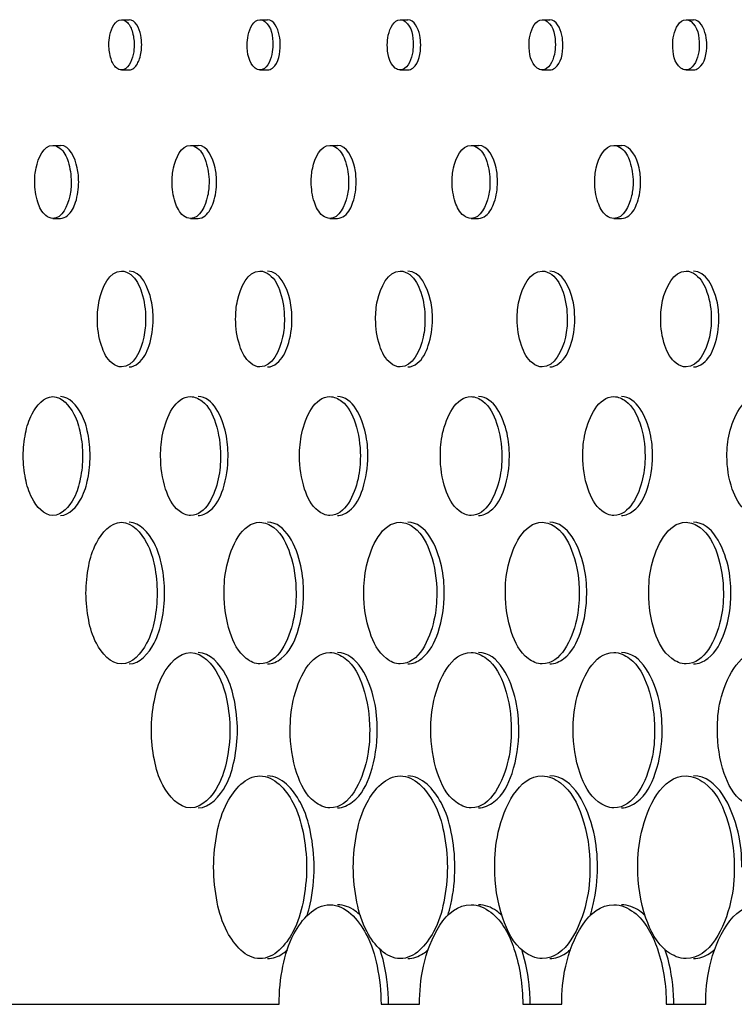
# Model space of a CAD drawing. Units: millimetres. Extents: x 0 to 420, y 0 to 297.
# Drawn here: x 160 to 161, y 178 to 179 of the extents above; entities that cross this region are included whole.
import ezdxf

# ---------------------------------------------------------------- set-up
doc = ezdxf.new("R2010")
doc.units = ezdxf.units.MM
doc.header["$LTSCALE"] = 23.1
doc.layers.get('0').update_dxf_attribs({"linetype": 'CONTINUOUS'})
doc.layers.add('BEZUGSACHSEN', color=7, linetype='CONTINUOUS')

msp = doc.modelspace()

# ---------------------------------------------------------------- linework, layer by layer
at = {"color": 7, "linetype": 'CONTINUOUS'}
for p, q in [((154.6184, 178.3745), (160.0131, 178.3745)), ((160.1246, 178.3745), (160.1668, 178.3745)), ((160.2796, 178.3745), (160.3223, 178.3745)), ((160.4366, 178.3745), (160.4798, 178.3745))]:
    msp.add_line(p, q, dxfattribs=at)
for points, knots in [([(159.827, 179.4245), (159.827, 179.428), (159.8276, 179.4378), (159.8337, 179.452), (159.8407, 179.452)], [0, 0, 0, 0, 0.33317, 1, 1, 1, 1]), ([(159.8407, 179.452), (159.8426, 179.452), (159.8484, 179.4492), (159.8533, 179.4387), (159.8546, 179.4297), (159.8546, 179.4245)], [0, 0, 0, 0, 0.17178, 0.531183, 1, 1, 1, 1]), ([(159.9783, 179.4245), (159.9783, 179.428), (159.979, 179.4379), (159.9851, 179.452), (159.9922, 179.452)], [0, 0, 0, 0, 0.332088, 1, 1, 1, 1]), ([(159.9922, 179.452), (159.9941, 179.452), (160.0047, 179.4468), (160.0062, 179.4335), (160.0062, 179.4245)], [0, 0, 0, 0, 0.176036, 1, 1, 1, 1]), ([(160.1315, 179.4245), (160.1315, 179.428), (160.1322, 179.4379), (160.1385, 179.452), (160.1456, 179.452)], [0, 0, 0, 0, 0.331015, 1, 1, 1, 1]), ([(160.1456, 179.452), (160.1476, 179.452), (160.1582, 179.4469), (160.1598, 179.4335), (160.1598, 179.4245)], [0, 0, 0, 0, 0.177469, 1, 1, 1, 1]), ([(160.2866, 179.4245), (160.2866, 179.428), (160.2873, 179.438), (160.2938, 179.452), (160.3009, 179.452)], [0, 0, 0, 0, 0.329951, 1, 1, 1, 1]), ([(160.3009, 179.452), (160.3029, 179.452), (160.3135, 179.4469), (160.3153, 179.4335), (160.3153, 179.4245)], [0, 0, 0, 0, 0.178886, 1, 1, 1, 1]), ([(160.4437, 179.4245), (160.4437, 179.428), (160.4444, 179.438), (160.451, 179.452), (160.4582, 179.452)], [0, 0, 0, 0, 0.328897, 1, 1, 1, 1]), ([(160.4582, 179.452), (160.4601, 179.452), (160.4708, 179.447), (160.4727, 179.4335), (160.4727, 179.4245)], [0, 0, 0, 0, 0.180289, 1, 1, 1, 1]), ([(159.8407, 179.397), (159.8389, 179.397), (159.8331, 179.3998), (159.8282, 179.4103), (159.827, 179.4194), (159.827, 179.4245)], [0, 0, 0, 0, 0.171754, 0.531093, 1, 1, 1, 1]), ([(159.8546, 179.4245), (159.8546, 179.421), (159.8539, 179.4112), (159.8478, 179.397), (159.8407, 179.397)], [0, 0, 0, 0, 0.333082, 1, 1, 1, 1]), ([(159.9922, 179.397), (159.9903, 179.397), (159.9798, 179.4022), (159.9783, 179.4156), (159.9783, 179.4245)], [0, 0, 0, 0, 0.176006, 1, 1, 1, 1]), ([(160.0062, 179.4245), (160.0062, 179.421), (160.0055, 179.4111), (159.9993, 179.397), (159.9922, 179.397)], [0, 0, 0, 0, 0.332, 1, 1, 1, 1]), ([(160.1456, 179.397), (160.1437, 179.397), (160.1331, 179.4022), (160.1315, 179.4156), (160.1315, 179.4245)], [0, 0, 0, 0, 0.177438, 1, 1, 1, 1]), ([(160.1598, 179.4245), (160.1598, 179.421), (160.1591, 179.4111), (160.1528, 179.397), (160.1456, 179.397)], [0, 0, 0, 0, 0.330928, 1, 1, 1, 1]), ([(160.3009, 179.397), (160.299, 179.397), (160.2884, 179.4021), (160.2866, 179.4155), (160.2866, 179.4245)], [0, 0, 0, 0, 0.178856, 1, 1, 1, 1]), ([(160.3153, 179.4245), (160.3153, 179.421), (160.3146, 179.411), (160.3081, 179.397), (160.3009, 179.397)], [0, 0, 0, 0, 0.329866, 1, 1, 1, 1]), ([(160.4582, 179.397), (160.4562, 179.397), (160.4455, 179.4021), (160.4437, 179.4155), (160.4437, 179.4245)], [0, 0, 0, 0, 0.18026, 1, 1, 1, 1]), ([(160.4727, 179.4245), (160.4727, 179.421), (160.4719, 179.411), (160.4654, 179.397), (160.4582, 179.397)], [0, 0, 0, 0, 0.328812, 1, 1, 1, 1]), ([(159.7458, 179.2745), (159.7458, 179.2796), (159.7468, 179.2939), (159.7555, 179.3145), (159.7657, 179.3145)], [0, 0, 0, 0, 0.333711, 1, 1, 1, 1]), ([(159.7657, 179.3145), (159.7684, 179.3145), (159.7768, 179.3105), (159.7838, 179.2952), (159.7857, 179.282), (159.7857, 179.2745)], [0, 0, 0, 0, 0.171098, 0.530458, 1, 1, 1, 1]), ([(159.8961, 179.2745), (159.8961, 179.2796), (159.8971, 179.2939), (159.9059, 179.3145), (159.9163, 179.3145)], [0, 0, 0, 0, 0.332625, 1, 1, 1, 1]), ([(159.9163, 179.3145), (159.919, 179.3145), (159.9274, 179.3105), (159.9346, 179.2952), (159.9365, 179.282), (159.9365, 179.2745)], [0, 0, 0, 0, 0.172481, 0.531967, 1, 1, 1, 1]), ([(160.0483, 179.2745), (160.0483, 179.2796), (160.0493, 179.294), (160.0583, 179.3145), (160.0687, 179.3145)], [0, 0, 0, 0, 0.331548, 1, 1, 1, 1]), ([(160.0687, 179.3145), (160.0715, 179.3145), (160.0799, 179.3105), (160.0873, 179.2952), (160.0892, 179.282), (160.0892, 179.2745)], [0, 0, 0, 0, 0.173848, 0.53346, 1, 1, 1, 1]), ([(160.2024, 179.2745), (160.2024, 179.2796), (160.2034, 179.2941), (160.2127, 179.3145), (160.2231, 179.3145)], [0, 0, 0, 0, 0.33048, 1, 1, 1, 1]), ([(160.2231, 179.3145), (160.2259, 179.3145), (160.2344, 179.3106), (160.2419, 179.2953), (160.2438, 179.282), (160.2438, 179.2745)], [0, 0, 0, 0, 0.1752, 0.534936, 1, 1, 1, 1]), ([(160.3584, 179.2745), (160.3584, 179.2796), (160.3594, 179.2941), (160.3689, 179.3145), (160.3793, 179.3145)], [0, 0, 0, 0, 0.329421, 1, 1, 1, 1]), ([(160.3793, 179.3145), (160.3822, 179.3145), (160.3907, 179.3106), (160.3984, 179.2953), (160.4003, 179.282), (160.4003, 179.2745)], [0, 0, 0, 0, 0.176537, 0.536397, 1, 1, 1, 1]), ([(159.7657, 179.2345), (159.763, 179.2345), (159.7547, 179.2386), (159.7476, 179.2539), (159.7458, 179.267), (159.7458, 179.2745)], [0, 0, 0, 0, 0.17106, 0.530327, 1, 1, 1, 1]), ([(159.7857, 179.2745), (159.7857, 179.2694), (159.7847, 179.2552), (159.776, 179.2345), (159.7657, 179.2345)], [0, 0, 0, 0, 0.333583, 1, 1, 1, 1]), ([(159.9163, 179.2345), (159.9135, 179.2345), (159.9051, 179.2385), (159.8979, 179.2538), (159.8961, 179.267), (159.8961, 179.2745)], [0, 0, 0, 0, 0.172443, 0.531837, 1, 1, 1, 1]), ([(159.9365, 179.2745), (159.9365, 179.2694), (159.9355, 179.2551), (159.9266, 179.2345), (159.9163, 179.2345)], [0, 0, 0, 0, 0.332498, 1, 1, 1, 1]), ([(160.0687, 179.2345), (160.0659, 179.2345), (160.0575, 179.2385), (160.0501, 179.2538), (160.0483, 179.267), (160.0483, 179.2745)], [0, 0, 0, 0, 0.173811, 0.533331, 1, 1, 1, 1]), ([(160.0892, 179.2745), (160.0892, 179.2694), (160.0881, 179.255), (160.0791, 179.2345), (160.0687, 179.2345)], [0, 0, 0, 0, 0.331422, 1, 1, 1, 1]), ([(160.2231, 179.2345), (160.2202, 179.2345), (160.2117, 179.2385), (160.2043, 179.2538), (160.2024, 179.267), (160.2024, 179.2745)], [0, 0, 0, 0, 0.175164, 0.534809, 1, 1, 1, 1]), ([(160.2438, 179.2745), (160.2438, 179.2694), (160.2427, 179.255), (160.2335, 179.2345), (160.2231, 179.2345)], [0, 0, 0, 0, 0.330355, 1, 1, 1, 1]), ([(160.3793, 179.2345), (160.3765, 179.2345), (160.3679, 179.2384), (160.3603, 179.2538), (160.3584, 179.267), (160.3584, 179.2745)], [0, 0, 0, 0, 0.176502, 0.53627, 1, 1, 1, 1]), ([(160.4003, 179.2745), (160.4003, 179.2694), (160.3993, 179.2549), (160.3898, 179.2345), (160.3793, 179.2345)], [0, 0, 0, 0, 0.329297, 1, 1, 1, 1]), ([(159.8144, 179.1245), (159.8144, 179.1313), (159.8157, 179.1499), (159.8272, 179.177), (159.8407, 179.177)], [0, 0, 0, 0, 0.333119, 1, 1, 1, 1]), ([(159.8407, 179.177), (159.8444, 179.177), (159.8553, 179.1717), (159.8647, 179.1517), (159.8671, 179.1344), (159.8671, 179.1245)], [0, 0, 0, 0, 0.171813, 0.531265, 1, 1, 1, 1]), ([(159.9656, 179.1245), (159.9656, 179.1313), (159.9669, 179.15), (159.9787, 179.177), (159.9922, 179.177)], [0, 0, 0, 0, 0.332038, 1, 1, 1, 1]), ([(159.9922, 179.177), (159.9959, 179.177), (160.0069, 179.1718), (160.0165, 179.1517), (160.0189, 179.1344), (160.0189, 179.1245)], [0, 0, 0, 0, 0.173188, 0.532765, 1, 1, 1, 1]), ([(160.1187, 179.1245), (160.1187, 179.1313), (160.12, 179.1501), (160.132, 179.177), (160.1456, 179.177)], [0, 0, 0, 0, 0.330966, 1, 1, 1, 1]), ([(160.1456, 179.177), (160.1493, 179.177), (160.1605, 179.1718), (160.1702, 179.1517), (160.1727, 179.1344), (160.1727, 179.1245)], [0, 0, 0, 0, 0.174547, 0.534249, 1, 1, 1, 1]), ([(160.2736, 179.1245), (160.2736, 179.1313), (160.275, 179.1502), (160.2873, 179.177), (160.3009, 179.177)], [0, 0, 0, 0, 0.329903, 1, 1, 1, 1]), ([(160.3009, 179.177), (160.3047, 179.177), (160.3159, 179.1719), (160.3258, 179.1518), (160.3283, 179.1344), (160.3283, 179.1245)], [0, 0, 0, 0, 0.175891, 0.535717, 1, 1, 1, 1]), ([(160.4305, 179.1245), (160.4305, 179.1313), (160.4319, 179.1503), (160.4444, 179.177), (160.4582, 179.177)], [0, 0, 0, 0, 0.328849, 1, 1, 1, 1]), ([(160.4582, 179.177), (160.4619, 179.177), (160.4732, 179.1719), (160.4833, 179.1518), (160.4859, 179.1344), (160.4859, 179.1245)], [0, 0, 0, 0, 0.17722, 0.537169, 1, 1, 1, 1]), ([(159.8407, 179.072), (159.8371, 179.072), (159.8262, 179.0773), (159.8168, 179.0974), (159.8144, 179.1147), (159.8144, 179.1245)], [0, 0, 0, 0, 0.171763, 0.531093, 1, 1, 1, 1]), ([(159.8671, 179.1245), (159.8671, 179.1178), (159.8658, 179.0991), (159.8542, 179.072), (159.8407, 179.072)], [0, 0, 0, 0, 0.332951, 1, 1, 1, 1]), ([(159.9922, 179.072), (159.9886, 179.072), (159.9776, 179.0773), (159.968, 179.0974), (159.9656, 179.1147), (159.9656, 179.1245)], [0, 0, 0, 0, 0.173138, 0.532595, 1, 1, 1, 1]), ([(160.0189, 179.1245), (160.0189, 179.1178), (160.0176, 179.099), (160.0058, 179.072), (159.9922, 179.072)], [0, 0, 0, 0, 0.331871, 1, 1, 1, 1]), ([(160.1456, 179.072), (160.142, 179.072), (160.1308, 179.0772), (160.1211, 179.0973), (160.1187, 179.1147), (160.1187, 179.1245)], [0, 0, 0, 0, 0.174499, 0.53408, 1, 1, 1, 1]), ([(160.1727, 179.1245), (160.1727, 179.1178), (160.1713, 179.0989), (160.1593, 179.072), (160.1456, 179.072)], [0, 0, 0, 0, 0.330801, 1, 1, 1, 1]), ([(160.3009, 179.072), (160.2972, 179.072), (160.286, 179.0772), (160.2761, 179.0973), (160.2736, 179.1147), (160.2736, 179.1245)], [0, 0, 0, 0, 0.175844, 0.535549, 1, 1, 1, 1]), ([(160.3283, 179.1245), (160.3283, 179.1178), (160.327, 179.0988), (160.3146, 179.072), (160.3009, 179.072)], [0, 0, 0, 0, 0.329739, 1, 1, 1, 1]), ([(160.4582, 179.072), (160.4544, 179.072), (160.4431, 179.0771), (160.433, 179.0972), (160.4305, 179.1147), (160.4305, 179.1245)], [0, 0, 0, 0, 0.177174, 0.537003, 1, 1, 1, 1]), ([(160.4859, 179.1245), (160.4859, 179.1178), (160.4845, 179.0987), (160.4719, 179.072), (160.4582, 179.072)], [0, 0, 0, 0, 0.328686, 1, 1, 1, 1]), ([(159.7333, 178.9745), (159.7333, 178.9829), (159.735, 178.9989), (159.7418, 179.0227), (159.7558, 179.0395), (159.7657, 179.0395)], [0, 0, 0, 0, 0.325215, 0.613904, 1, 1, 1, 1]), ([(159.7657, 179.0395), (159.7756, 179.0395), (159.7897, 179.0227), (159.7965, 178.9989), (159.7982, 178.9829), (159.7982, 178.9745)], [0, 0, 0, 0, 0.386324, 0.674977, 1, 1, 1, 1]), ([(159.8835, 178.9745), (159.8835, 178.9829), (159.8851, 179.0061), (159.8995, 179.0395), (159.9163, 179.0395)], [0, 0, 0, 0, 0.3326, 1, 1, 1, 1]), ([(159.9163, 179.0395), (159.9207, 179.0395), (159.9344, 179.033), (159.9461, 179.0081), (159.9491, 178.9867), (159.9491, 178.9745)], [0, 0, 0, 0, 0.172508, 0.532035, 1, 1, 1, 1]), ([(160.0355, 178.9745), (160.0355, 178.9829), (160.0372, 179.0062), (160.0519, 179.0395), (160.0687, 179.0395)], [0, 0, 0, 0, 0.331523, 1, 1, 1, 1]), ([(160.0687, 179.0395), (160.0732, 179.0395), (160.087, 179.0331), (160.0989, 179.0082), (160.102, 178.9867), (160.102, 178.9745)], [0, 0, 0, 0, 0.173875, 0.533526, 1, 1, 1, 1]), ([(160.1895, 178.9745), (160.1895, 178.9829), (160.1911, 179.0063), (160.2062, 179.0395), (160.2231, 179.0395)], [0, 0, 0, 0, 0.330455, 1, 1, 1, 1]), ([(160.2231, 179.0395), (160.2277, 179.0395), (160.2415, 179.0331), (160.2537, 179.0082), (160.2568, 178.9867), (160.2568, 178.9745)], [0, 0, 0, 0, 0.175227, 0.535002, 1, 1, 1, 1]), ([(160.3453, 178.9745), (160.3453, 178.9829), (160.347, 179.0064), (160.3623, 179.0395), (160.3793, 179.0395)], [0, 0, 0, 0, 0.329397, 1, 1, 1, 1]), ([(160.3793, 179.0395), (160.384, 179.0395), (160.3979, 179.0332), (160.4103, 179.0083), (160.4134, 178.9867), (160.4134, 178.9745)], [0, 0, 0, 0, 0.176563, 0.536462, 1, 1, 1, 1]), ([(160.503, 178.9745), (160.503, 178.9829), (160.5047, 179.0065), (160.5204, 179.0395), (160.5375, 179.0395)], [0, 0, 0, 0, 0.328347, 1, 1, 1, 1]), ([(159.7657, 178.9095), (159.7558, 178.9095), (159.7418, 178.9263), (159.735, 178.9502), (159.7333, 178.9662), (159.7333, 178.9745)], [0, 0, 0, 0, 0.386096, 0.674785, 1, 1, 1, 1]), ([(159.7982, 178.9745), (159.7982, 178.9662), (159.7965, 178.9502), (159.7897, 178.9263), (159.7756, 178.9095), (159.7657, 178.9095)], [0, 0, 0, 0, 0.325022, 0.613676, 1, 1, 1, 1]), ([(159.9163, 178.9095), (159.9118, 178.9095), (159.8982, 178.916), (159.8865, 178.9409), (159.8835, 178.9623), (159.8835, 178.9745)], [0, 0, 0, 0, 0.172447, 0.531823, 1, 1, 1, 1]), ([(159.9491, 178.9745), (159.9491, 178.9662), (159.9475, 178.943), (159.933, 178.9095), (159.9163, 178.9095)], [0, 0, 0, 0, 0.332393, 1, 1, 1, 1]), ([(160.0687, 178.9095), (160.0642, 178.9095), (160.0504, 178.916), (160.0385, 178.9409), (160.0355, 178.9623), (160.0355, 178.9745)], [0, 0, 0, 0, 0.173815, 0.533317, 1, 1, 1, 1]), ([(160.102, 178.9745), (160.102, 178.9662), (160.1003, 178.9428), (160.0855, 178.9095), (160.0687, 178.9095)], [0, 0, 0, 0, 0.331318, 1, 1, 1, 1]), ([(160.2231, 178.9095), (160.2185, 178.9095), (160.2046, 178.9159), (160.1925, 178.9408), (160.1895, 178.9623), (160.1895, 178.9745)], [0, 0, 0, 0, 0.175167, 0.534794, 1, 1, 1, 1]), ([(160.2568, 178.9745), (160.2568, 178.9662), (160.2551, 178.9427), (160.24, 178.9095), (160.2231, 178.9095)], [0, 0, 0, 0, 0.330251, 1, 1, 1, 1]), ([(160.3793, 178.9095), (160.3747, 178.9095), (160.3607, 178.9159), (160.3484, 178.9408), (160.3453, 178.9623), (160.3453, 178.9745)], [0, 0, 0, 0, 0.176505, 0.536256, 1, 1, 1, 1]), ([(160.4134, 178.9745), (160.4134, 178.9662), (160.4117, 178.9426), (160.3963, 178.9095), (160.3793, 178.9095)], [0, 0, 0, 0, 0.329194, 1, 1, 1, 1]), ([(160.5375, 178.9095), (160.5328, 178.9095), (160.5187, 178.9158), (160.5062, 178.9407), (160.503, 178.9623), (160.503, 178.9745)], [0, 0, 0, 0, 0.177828, 0.537702, 1, 1, 1, 1]), ([(159.8019, 178.8245), (159.8019, 178.8345), (159.8039, 178.8535), (159.812, 178.882), (159.8289, 178.902), (159.8407, 178.902)], [0, 0, 0, 0, 0.32466, 0.613059, 1, 1, 1, 1]), ([(159.8407, 178.902), (159.8526, 178.902), (159.8695, 178.8821), (159.8777, 178.8536), (159.8797, 178.8345), (159.8797, 178.8245)], [0, 0, 0, 0, 0.387211, 0.675569, 1, 1, 1, 1]), ([(159.9529, 178.8245), (159.9529, 178.8345), (159.9549, 178.8622), (159.9722, 178.902), (159.9922, 178.902)], [0, 0, 0, 0, 0.332077, 1, 1, 1, 1]), ([(159.9922, 178.902), (159.9976, 178.902), (160.0139, 178.8943), (160.0281, 178.8646), (160.0317, 178.8391), (160.0317, 178.8245)], [0, 0, 0, 0, 0.173197, 0.532793, 1, 1, 1, 1]), ([(160.1058, 178.8245), (160.1058, 178.8345), (160.1078, 178.8623), (160.1255, 178.902), (160.1456, 178.902)], [0, 0, 0, 0, 0.331005, 1, 1, 1, 1]), ([(160.1456, 178.902), (160.1511, 178.902), (160.1675, 178.8943), (160.1819, 178.8647), (160.1856, 178.8391), (160.1856, 178.8245)], [0, 0, 0, 0, 0.174556, 0.534276, 1, 1, 1, 1]), ([(160.2606, 178.8245), (160.2606, 178.8345), (160.2626, 178.8625), (160.2807, 178.902), (160.3009, 178.902)], [0, 0, 0, 0, 0.329941, 1, 1, 1, 1]), ([(160.3009, 178.902), (160.3065, 178.902), (160.323, 178.8944), (160.3377, 178.8647), (160.3414, 178.8391), (160.3414, 178.8245)], [0, 0, 0, 0, 0.1759, 0.535744, 1, 1, 1, 1]), ([(160.4174, 178.8245), (160.4174, 178.8345), (160.4194, 178.8626), (160.4379, 178.902), (160.4582, 178.902)], [0, 0, 0, 0, 0.328887, 1, 1, 1, 1]), ([(160.4582, 178.902), (160.4637, 178.902), (160.4804, 178.8945), (160.4953, 178.8648), (160.4991, 178.8391), (160.4991, 178.8245)], [0, 0, 0, 0, 0.177229, 0.537195, 1, 1, 1, 1]), ([(159.8407, 178.747), (159.8289, 178.747), (159.812, 178.767), (159.8039, 178.7955), (159.8019, 178.8146), (159.8019, 178.8245)], [0, 0, 0, 0, 0.386941, 0.67534, 1, 1, 1, 1]), ([(159.8797, 178.8245), (159.8797, 178.8146), (159.8777, 178.7955), (159.8695, 178.767), (159.8526, 178.747), (159.8407, 178.747)], [0, 0, 0, 0, 0.324432, 0.612789, 1, 1, 1, 1]), ([(159.9922, 178.747), (159.9869, 178.747), (159.9706, 178.7548), (159.9565, 178.7844), (159.9529, 178.81), (159.9529, 178.8245)], [0, 0, 0, 0, 0.173125, 0.532541, 1, 1, 1, 1]), ([(160.0317, 178.8245), (160.0317, 178.8146), (160.0297, 178.7868), (160.0123, 178.747), (159.9922, 178.747)], [0, 0, 0, 0, 0.331831, 1, 1, 1, 1]), ([(160.1456, 178.747), (160.1402, 178.747), (160.1238, 178.7547), (160.1095, 178.7844), (160.1058, 178.81), (160.1058, 178.8245)], [0, 0, 0, 0, 0.174485, 0.534027, 1, 1, 1, 1]), ([(160.1856, 178.8245), (160.1856, 178.8146), (160.1836, 178.7867), (160.1658, 178.747), (160.1456, 178.747)], [0, 0, 0, 0, 0.330761, 1, 1, 1, 1]), ([(160.3009, 178.747), (160.2954, 178.747), (160.2789, 178.7546), (160.2643, 178.7843), (160.2606, 178.81), (160.2606, 178.8245)], [0, 0, 0, 0, 0.17583, 0.535497, 1, 1, 1, 1]), ([(160.3414, 178.8245), (160.3414, 178.8146), (160.3394, 178.7865), (160.3212, 178.747), (160.3009, 178.747)], [0, 0, 0, 0, 0.3297, 1, 1, 1, 1]), ([(160.4582, 178.747), (160.4526, 178.747), (160.4359, 178.7546), (160.4211, 178.7843), (160.4174, 178.81), (160.4174, 178.8245)], [0, 0, 0, 0, 0.177161, 0.536951, 1, 1, 1, 1]), ([(160.4991, 178.8245), (160.4991, 178.8146), (160.497, 178.7864), (160.4785, 178.747), (160.4582, 178.747)], [0, 0, 0, 0, 0.328647, 1, 1, 1, 1]), ([(159.8734, 178.6745), (159.8734, 178.6854), (159.8756, 178.7064), (159.8846, 178.7377), (159.9032, 178.7595), (159.9163, 178.7595)], [0, 0, 0, 0, 0.324117, 0.612223, 1, 1, 1, 1]), ([(159.9163, 178.7595), (159.9293, 178.7595), (159.948, 178.7377), (159.957, 178.7064), (159.9593, 178.6854), (159.9593, 178.6745)], [0, 0, 0, 0, 0.388071, 0.676133, 1, 1, 1, 1]), ([(160.0253, 178.6745), (160.0253, 178.6854), (160.0275, 178.7159), (160.0467, 178.7595), (160.0687, 178.7595)], [0, 0, 0, 0, 0.331565, 1, 1, 1, 1]), ([(160.0687, 178.7595), (160.0746, 178.7595), (160.0926, 178.7511), (160.1082, 178.7185), (160.1122, 178.6905), (160.1122, 178.6745)], [0, 0, 0, 0, 0.173877, 0.53353, 1, 1, 1, 1]), ([(160.1791, 178.6745), (160.1791, 178.6854), (160.1813, 178.7161), (160.201, 178.7595), (160.2231, 178.7595)], [0, 0, 0, 0, 0.330497, 1, 1, 1, 1]), ([(160.2231, 178.7595), (160.2291, 178.7595), (160.2472, 178.7511), (160.2631, 178.7186), (160.2671, 178.6905), (160.2671, 178.6745)], [0, 0, 0, 0, 0.175228, 0.535006, 1, 1, 1, 1]), ([(160.3348, 178.6745), (160.3348, 178.6854), (160.337, 178.7162), (160.3571, 178.7595), (160.3793, 178.7595)], [0, 0, 0, 0, 0.329438, 1, 1, 1, 1]), ([(160.3793, 178.7595), (160.3854, 178.7595), (160.4036, 178.7512), (160.4198, 178.7187), (160.4239, 178.6905), (160.4239, 178.6745)], [0, 0, 0, 0, 0.176564, 0.536465, 1, 1, 1, 1]), ([(160.4925, 178.6745), (160.4925, 178.6854), (160.4947, 178.7164), (160.5152, 178.7595), (160.5375, 178.7595)], [0, 0, 0, 0, 0.328389, 1, 1, 1, 1]), ([(159.9163, 178.5895), (159.9032, 178.5895), (159.8846, 178.6114), (159.8756, 178.6427), (159.8734, 178.6636), (159.8734, 178.6745)], [0, 0, 0, 0, 0.387777, 0.675884, 1, 1, 1, 1]), ([(159.9593, 178.6745), (159.9593, 178.6636), (159.957, 178.6427), (159.948, 178.6113), (159.9293, 178.5895), (159.9163, 178.5895)], [0, 0, 0, 0, 0.323868, 0.611929, 1, 1, 1, 1]), ([(160.0687, 178.5895), (160.0628, 178.5895), (160.0448, 178.598), (160.0293, 178.6305), (160.0253, 178.6586), (160.0253, 178.6745)], [0, 0, 0, 0, 0.173798, 0.533256, 1, 1, 1, 1]), ([(160.1122, 178.6745), (160.1122, 178.6636), (160.1101, 178.6331), (160.0907, 178.5895), (160.0687, 178.5895)], [0, 0, 0, 0, 0.331297, 1, 1, 1, 1]), ([(160.2231, 178.5895), (160.2171, 178.5895), (160.199, 178.5979), (160.1831, 178.6305), (160.1791, 178.6586), (160.1791, 178.6745)], [0, 0, 0, 0, 0.175151, 0.534734, 1, 1, 1, 1]), ([(160.2671, 178.6745), (160.2671, 178.6636), (160.2649, 178.6329), (160.2452, 178.5895), (160.2231, 178.5895)], [0, 0, 0, 0, 0.330231, 1, 1, 1, 1]), ([(160.3793, 178.5895), (160.3732, 178.5895), (160.355, 178.5978), (160.3389, 178.6304), (160.3348, 178.6586), (160.3348, 178.6745)], [0, 0, 0, 0, 0.176488, 0.536196, 1, 1, 1, 1]), ([(160.4239, 178.6745), (160.4239, 178.6636), (160.4217, 178.6328), (160.4015, 178.5895), (160.3793, 178.5895)], [0, 0, 0, 0, 0.329174, 1, 1, 1, 1]), ([(160.5375, 178.5895), (160.5313, 178.5895), (160.513, 178.5978), (160.4966, 178.6303), (160.4925, 178.6586), (160.4925, 178.6745)], [0, 0, 0, 0, 0.177811, 0.537642, 1, 1, 1, 1]), ([(159.9415, 178.5245), (159.9415, 178.5374), (159.9442, 178.562), (159.9548, 178.5989), (159.9768, 178.6245), (159.9922, 178.6245)], [0, 0, 0, 0, 0.323574, 0.611384, 1, 1, 1, 1]), ([(159.9922, 178.6245), (160.0077, 178.6245), (160.0298, 178.5989), (160.0405, 178.562), (160.0432, 178.5374), (160.0432, 178.5245)], [0, 0, 0, 0, 0.388961, 0.676717, 1, 1, 1, 1]), ([(160.0943, 178.5245), (160.0943, 178.5374), (160.097, 178.562), (160.1077, 178.599), (160.1301, 178.6245), (160.1456, 178.6245)], [0, 0, 0, 0, 0.322456, 0.609665, 1, 1, 1, 1]), ([(160.1456, 178.6245), (160.1612, 178.6245), (160.1836, 178.599), (160.1945, 178.562), (160.1972, 178.5374), (160.1972, 178.5245)], [0, 0, 0, 0, 0.390676, 0.677833, 1, 1, 1, 1]), ([(160.249, 178.5245), (160.249, 178.5374), (160.2515, 178.5735), (160.2749, 178.6245), (160.3009, 178.6245)], [0, 0, 0, 0, 0.32999, 1, 1, 1, 1]), ([(160.3009, 178.6245), (160.3081, 178.6245), (160.3294, 178.6147), (160.3484, 178.5764), (160.3531, 178.5433), (160.3531, 178.5245)], [0, 0, 0, 0, 0.175905, 0.535762, 1, 1, 1, 1]), ([(160.4055, 178.5245), (160.4055, 178.5374), (160.4081, 178.5737), (160.432, 178.6245), (160.4582, 178.6245)], [0, 0, 0, 0, 0.328935, 1, 1, 1, 1]), ([(160.4582, 178.6245), (160.4653, 178.6245), (160.4869, 178.6148), (160.5061, 178.5765), (160.511, 178.5433), (160.511, 178.5245)], [0, 0, 0, 0, 0.177233, 0.537213, 1, 1, 1, 1]), ([(159.9922, 178.4245), (159.9768, 178.4245), (159.9548, 178.4501), (159.9442, 178.4871), (159.9415, 178.5117), (159.9415, 178.5245)], [0, 0, 0, 0, 0.388616, 0.676426, 1, 1, 1, 1]), ([(160.0432, 178.5245), (160.0432, 178.5117), (160.0405, 178.4871), (160.0298, 178.4501), (160.0077, 178.4245), (159.9922, 178.4245)], [0, 0, 0, 0, 0.323283, 0.611039, 1, 1, 1, 1]), ([(160.1456, 178.4245), (160.1301, 178.4245), (160.1077, 178.45), (160.097, 178.4871), (160.0943, 178.5117), (160.0943, 178.5245)], [0, 0, 0, 0, 0.390335, 0.677545, 1, 1, 1, 1]), ([(160.1972, 178.5245), (160.1972, 178.5117), (160.1945, 178.4871), (160.1836, 178.45), (160.1612, 178.4245), (160.1456, 178.4245)], [0, 0, 0, 0, 0.322167, 0.609324, 1, 1, 1, 1]), ([(160.3009, 178.4245), (160.2938, 178.4245), (160.2725, 178.4343), (160.2537, 178.4727), (160.249, 178.5058), (160.249, 178.5245)], [0, 0, 0, 0, 0.175815, 0.535443, 1, 1, 1, 1]), ([(160.3531, 178.5245), (160.3531, 178.5117), (160.3505, 178.4755), (160.327, 178.4245), (160.3009, 178.4245)], [0, 0, 0, 0, 0.329678, 1, 1, 1, 1]), ([(160.4582, 178.4245), (160.451, 178.4245), (160.4295, 178.4342), (160.4103, 178.4726), (160.4055, 178.5058), (160.4055, 178.5245)], [0, 0, 0, 0, 0.177145, 0.536898, 1, 1, 1, 1]), ([(160.511, 178.5245), (160.511, 178.5117), (160.5084, 178.4753), (160.4844, 178.4245), (160.4582, 178.4245)], [0, 0, 0, 0, 0.328626, 1, 1, 1, 1]), ([(160.0131, 178.3745), (160.0131, 178.3885), (160.016, 178.4153), (160.0276, 178.4557), (160.0518, 178.4835), (160.0687, 178.4835)], [0, 0, 0, 0, 0.323028, 0.610536, 1, 1, 1, 1]), ([(160.0687, 178.4835), (160.0856, 178.4835), (160.1099, 178.4557), (160.1217, 178.4154), (160.1246, 178.3885), (160.1246, 178.3745)], [0, 0, 0, 0, 0.389838, 0.677289, 1, 1, 1, 1]), ([(160.1668, 178.3745), (160.1668, 178.3885), (160.1695, 178.4278), (160.1947, 178.4835), (160.2231, 178.4835)], [0, 0, 0, 0, 0.330536, 1, 1, 1, 1]), ([(160.2231, 178.4835), (160.2308, 178.4835), (160.254, 178.4728), (160.2744, 178.4311), (160.2796, 178.395), (160.2796, 178.3745)], [0, 0, 0, 0, 0.175238, 0.535047, 1, 1, 1, 1]), ([(160.3223, 178.3745), (160.3223, 178.3885), (160.3251, 178.428), (160.3508, 178.4835), (160.3793, 178.4835)], [0, 0, 0, 0, 0.329477, 1, 1, 1, 1]), ([(160.3793, 178.4835), (160.3871, 178.4835), (160.4105, 178.4729), (160.4313, 178.4311), (160.4366, 178.395), (160.4366, 178.3745)], [0, 0, 0, 0, 0.176574, 0.536506, 1, 1, 1, 1]), ([(160.4798, 178.3745), (160.4798, 178.3885), (160.4826, 178.4282), (160.5089, 178.4835), (160.5375, 178.4835)], [0, 0, 0, 0, 0.328427, 1, 1, 1, 1])]:
    msp.add_open_spline(points, degree=3, knots=knots, dxfattribs=at)
at = {"layer": 'BEZUGSACHSEN', "color": 7, "linetype": 'CONTINUOUS'}
for p, q in [((159.8407, 179.452), (159.849, 179.452)), ((159.9922, 179.452), (160.0005, 179.452)), ((160.1456, 179.452), (160.1539, 179.452)), ((160.3009, 179.452), (160.3092, 179.452)), ((160.4582, 179.452), (160.4664, 179.452)), ((159.8407, 179.397), (159.849, 179.397)), ((159.9922, 179.397), (160.0005, 179.397)), ((160.1456, 179.397), (160.1539, 179.397)), ((160.3009, 179.397), (160.3092, 179.397)), ((160.4582, 179.397), (160.4664, 179.397)), ((159.7657, 179.3145), (159.7739, 179.3145)), ((159.9163, 179.3145), (159.9245, 179.3145)), ((160.0687, 179.3145), (160.0769, 179.3145)), ((160.2231, 179.3145), (160.2313, 179.3145)), ((160.3793, 179.3145), (160.3875, 179.3145)), ((159.7657, 179.2345), (159.7739, 179.2345)), ((159.9163, 179.2345), (159.9245, 179.2345)), ((160.0687, 179.2345), (160.0769, 179.2345)), ((160.2231, 179.2345), (160.2313, 179.2345)), ((160.3793, 179.2345), (160.3875, 179.2345))]:
    msp.add_line(p, q, dxfattribs=at)
for points, knots in [([(159.8628, 179.4245), (159.8628, 179.428), (159.8621, 179.4378), (159.856, 179.452), (159.849, 179.452)], [0, 0, 0, 0, 0.333031, 1, 1, 1, 1]), ([(160.0144, 179.4245), (160.0144, 179.428), (160.0137, 179.4379), (160.0076, 179.452), (160.0005, 179.452)], [0, 0, 0, 0, 0.33195, 1, 1, 1, 1]), ([(160.168, 179.4245), (160.168, 179.428), (160.1673, 179.4379), (160.161, 179.452), (160.1539, 179.452)], [0, 0, 0, 0, 0.330879, 1, 1, 1, 1]), ([(160.3235, 179.4245), (160.3235, 179.428), (160.3228, 179.438), (160.3163, 179.452), (160.3092, 179.452)], [0, 0, 0, 0, 0.329817, 1, 1, 1, 1]), ([(160.4809, 179.4245), (160.4809, 179.428), (160.4801, 179.438), (160.4736, 179.452), (160.4664, 179.452)], [0, 0, 0, 0, 0.328763, 1, 1, 1, 1]), ([(159.849, 179.397), (159.8509, 179.397), (159.8566, 179.3998), (159.8615, 179.4103), (159.8628, 179.4194), (159.8628, 179.4245)], [0, 0, 0, 0, 0.171794, 0.531195, 1, 1, 1, 1]), ([(160.0005, 179.397), (160.0024, 179.397), (160.0129, 179.4022), (160.0144, 179.4156), (160.0144, 179.4245)], [0, 0, 0, 0, 0.176049, 1, 1, 1, 1]), ([(160.1539, 179.397), (160.1558, 179.397), (160.1664, 179.4022), (160.168, 179.4156), (160.168, 179.4245)], [0, 0, 0, 0, 0.177481, 1, 1, 1, 1]), ([(160.3092, 179.397), (160.3111, 179.397), (160.3218, 179.4021), (160.3235, 179.4155), (160.3235, 179.4245)], [0, 0, 0, 0, 0.178898, 1, 1, 1, 1]), ([(160.4664, 179.397), (160.4683, 179.397), (160.479, 179.4021), (160.4809, 179.4155), (160.4809, 179.4245)], [0, 0, 0, 0, 0.180301, 1, 1, 1, 1]), ([(159.7939, 179.2745), (159.7939, 179.2796), (159.7929, 179.2939), (159.7842, 179.3145), (159.7739, 179.3145)], [0, 0, 0, 0, 0.333472, 1, 1, 1, 1]), ([(159.9447, 179.2745), (159.9447, 179.2796), (159.9437, 179.2939), (159.9348, 179.3145), (159.9245, 179.3145)], [0, 0, 0, 0, 0.332387, 1, 1, 1, 1]), ([(160.0974, 179.2745), (160.0974, 179.2796), (160.0964, 179.294), (160.0873, 179.3145), (160.0769, 179.3145)], [0, 0, 0, 0, 0.331312, 1, 1, 1, 1]), ([(160.252, 179.2745), (160.252, 179.2796), (160.251, 179.2941), (160.2417, 179.3145), (160.2313, 179.3145)], [0, 0, 0, 0, 0.330246, 1, 1, 1, 1]), ([(160.4085, 179.2745), (160.4085, 179.2796), (160.4075, 179.2942), (160.398, 179.3145), (160.3875, 179.3145)], [0, 0, 0, 0, 0.329189, 1, 1, 1, 1]), ([(159.7739, 179.2345), (159.7767, 179.2345), (159.785, 179.2386), (159.7921, 179.2539), (159.7939, 179.267), (159.7939, 179.2745)], [0, 0, 0, 0, 0.171101, 0.530465, 1, 1, 1, 1]), ([(159.9245, 179.2345), (159.9272, 179.2345), (159.9356, 179.2385), (159.9428, 179.2538), (159.9447, 179.267), (159.9447, 179.2745)], [0, 0, 0, 0, 0.172484, 0.531975, 1, 1, 1, 1]), ([(160.0769, 179.2345), (160.0797, 179.2345), (160.0882, 179.2385), (160.0955, 179.2538), (160.0974, 179.267), (160.0974, 179.2745)], [0, 0, 0, 0, 0.173852, 0.533468, 1, 1, 1, 1]), ([(160.2313, 179.2345), (160.2341, 179.2345), (160.2426, 179.2385), (160.2501, 179.2538), (160.252, 179.267), (160.252, 179.2745)], [0, 0, 0, 0, 0.175205, 0.534945, 1, 1, 1, 1]), ([(160.3875, 179.2345), (160.3904, 179.2345), (160.399, 179.2384), (160.4066, 179.2537), (160.4085, 179.267), (160.4085, 179.2745)], [0, 0, 0, 0, 0.176543, 0.536407, 1, 1, 1, 1]), ([(159.8753, 179.1245), (159.8753, 179.1313), (159.874, 179.15), (159.8625, 179.177), (159.849, 179.177)], [0, 0, 0, 0, 0.332952, 1, 1, 1, 1]), ([(160.0272, 179.1245), (160.0272, 179.1313), (160.0258, 179.1501), (160.014, 179.177), (160.0005, 179.177)], [0, 0, 0, 0, 0.331871, 1, 1, 1, 1]), ([(160.1809, 179.1245), (160.1809, 179.1313), (160.1795, 179.1502), (160.1675, 179.177), (160.1539, 179.177)], [0, 0, 0, 0, 0.3308, 1, 1, 1, 1]), ([(160.3365, 179.1245), (160.3365, 179.1313), (160.3352, 179.1502), (160.3229, 179.177), (160.3092, 179.177)], [0, 0, 0, 0, 0.329738, 1, 1, 1, 1]), ([(160.4941, 179.1245), (160.4941, 179.1313), (160.4927, 179.1503), (160.4801, 179.177), (160.4664, 179.177)], [0, 0, 0, 0, 0.328686, 1, 1, 1, 1]), ([(159.849, 179.072), (159.8526, 179.072), (159.8635, 179.0773), (159.8729, 179.0974), (159.8753, 179.1147), (159.8753, 179.1245)], [0, 0, 0, 0, 0.171813, 0.531262, 1, 1, 1, 1]), ([(160.0005, 179.072), (160.0041, 179.072), (160.0151, 179.0773), (160.0247, 179.0973), (160.0272, 179.1147), (160.0272, 179.1245)], [0, 0, 0, 0, 0.173187, 0.532763, 1, 1, 1, 1]), ([(160.1539, 179.072), (160.1575, 179.072), (160.1687, 179.0772), (160.1784, 179.0973), (160.1809, 179.1147), (160.1809, 179.1245)], [0, 0, 0, 0, 0.174547, 0.534247, 1, 1, 1, 1]), ([(160.3092, 179.072), (160.3129, 179.072), (160.3241, 179.0772), (160.334, 179.0973), (160.3365, 179.1147), (160.3365, 179.1245)], [0, 0, 0, 0, 0.175892, 0.535715, 1, 1, 1, 1]), ([(160.4664, 179.072), (160.4701, 179.072), (160.4814, 179.0771), (160.4915, 179.0972), (160.4941, 179.1147), (160.4941, 179.1245)], [0, 0, 0, 0, 0.177221, 0.537168, 1, 1, 1, 1]), ([(159.8064, 178.9745), (159.8064, 178.9829), (159.8047, 178.9989), (159.7979, 179.0227), (159.7839, 179.0395), (159.7739, 179.0395)], [0, 0, 0, 0, 0.325023, 0.613683, 1, 1, 1, 1]), ([(159.9573, 178.9745), (159.9573, 178.9829), (159.9557, 179.0061), (159.9412, 179.0395), (159.9245, 179.0395)], [0, 0, 0, 0, 0.332393, 1, 1, 1, 1]), ([(160.1102, 178.9745), (160.1102, 178.9829), (160.1085, 179.0062), (160.0938, 179.0395), (160.0769, 179.0395)], [0, 0, 0, 0, 0.331318, 1, 1, 1, 1]), ([(160.265, 178.9745), (160.265, 178.9829), (160.2633, 179.0063), (160.2482, 179.0395), (160.2313, 179.0395)], [0, 0, 0, 0, 0.330251, 1, 1, 1, 1]), ([(160.4216, 178.9745), (160.4216, 178.9829), (160.4199, 179.0064), (160.4045, 179.0395), (160.3875, 179.0395)], [0, 0, 0, 0, 0.329194, 1, 1, 1, 1]), ([(159.7739, 178.9095), (159.7839, 178.9095), (159.7979, 178.9263), (159.8047, 178.9502), (159.8064, 178.9662), (159.8064, 178.9745)], [0, 0, 0, 0, 0.386321, 0.674975, 1, 1, 1, 1]), ([(159.9245, 178.9095), (159.929, 178.9095), (159.9426, 178.916), (159.9543, 178.9409), (159.9573, 178.9623), (159.9573, 178.9745)], [0, 0, 0, 0, 0.172507, 0.532032, 1, 1, 1, 1]), ([(160.0769, 178.9095), (160.0815, 178.9095), (160.0952, 178.916), (160.1071, 178.9409), (160.1102, 178.9623), (160.1102, 178.9745)], [0, 0, 0, 0, 0.173874, 0.533524, 1, 1, 1, 1]), ([(160.2313, 178.9095), (160.2359, 178.9095), (160.2497, 178.9159), (160.2619, 178.9408), (160.265, 178.9623), (160.265, 178.9745)], [0, 0, 0, 0, 0.175226, 0.535, 1, 1, 1, 1]), ([(160.3875, 178.9095), (160.3922, 178.9095), (160.4061, 178.9159), (160.4185, 178.9408), (160.4216, 178.9623), (160.4216, 178.9745)], [0, 0, 0, 0, 0.176563, 0.53646, 1, 1, 1, 1]), ([(159.8879, 178.8245), (159.8879, 178.8345), (159.8859, 178.8536), (159.8777, 178.8821), (159.8608, 178.902), (159.849, 178.902)], [0, 0, 0, 0, 0.324438, 0.612789, 1, 1, 1, 1]), ([(160.0399, 178.8245), (160.0399, 178.8345), (160.0379, 178.8622), (160.0205, 178.902), (160.0005, 178.902)], [0, 0, 0, 0, 0.331837, 1, 1, 1, 1]), ([(160.1938, 178.8245), (160.1938, 178.8345), (160.1918, 178.8624), (160.174, 178.902), (160.1539, 178.902)], [0, 0, 0, 0, 0.330766, 1, 1, 1, 1]), ([(160.3496, 178.8245), (160.3496, 178.8345), (160.3476, 178.8625), (160.3294, 178.902), (160.3092, 178.902)], [0, 0, 0, 0, 0.329704, 1, 1, 1, 1]), ([(160.5073, 178.8245), (160.5073, 178.8345), (160.5052, 178.8626), (160.4867, 178.902), (160.4664, 178.902)], [0, 0, 0, 0, 0.328652, 1, 1, 1, 1]), ([(159.849, 178.747), (159.8608, 178.747), (159.8777, 178.767), (159.8859, 178.7955), (159.8879, 178.8146), (159.8879, 178.8245)], [0, 0, 0, 0, 0.387214, 0.675562, 1, 1, 1, 1]), ([(160.0005, 178.747), (160.0058, 178.747), (160.0221, 178.7548), (160.0363, 178.7844), (160.0399, 178.81), (160.0399, 178.8245)], [0, 0, 0, 0, 0.173199, 0.5328, 1, 1, 1, 1]), ([(160.1539, 178.747), (160.1593, 178.747), (160.1757, 178.7547), (160.1901, 178.7844), (160.1938, 178.81), (160.1938, 178.8245)], [0, 0, 0, 0, 0.174558, 0.534284, 1, 1, 1, 1]), ([(160.3092, 178.747), (160.3147, 178.747), (160.3312, 178.7546), (160.3459, 178.7843), (160.3496, 178.81), (160.3496, 178.8245)], [0, 0, 0, 0, 0.175902, 0.535751, 1, 1, 1, 1]), ([(160.4664, 178.747), (160.4719, 178.747), (160.4886, 178.7546), (160.5035, 178.7842), (160.5073, 178.81), (160.5073, 178.8245)], [0, 0, 0, 0, 0.177232, 0.537204, 1, 1, 1, 1]), ([(159.9675, 178.6745), (159.9675, 178.6854), (159.9652, 178.7064), (159.9562, 178.7377), (159.9376, 178.7595), (159.9245, 178.7595)], [0, 0, 0, 0, 0.32385, 0.6119, 1, 1, 1, 1]), ([(160.1205, 178.6745), (160.1205, 178.6854), (160.1183, 178.7159), (160.0989, 178.7595), (160.0769, 178.7595)], [0, 0, 0, 0, 0.331276, 1, 1, 1, 1]), ([(160.2753, 178.6745), (160.2753, 178.6854), (160.2731, 178.7161), (160.2534, 178.7595), (160.2313, 178.7595)], [0, 0, 0, 0, 0.33021, 1, 1, 1, 1]), ([(160.4321, 178.6745), (160.4321, 178.6854), (160.4299, 178.7163), (160.4098, 178.7595), (160.3875, 178.7595)], [0, 0, 0, 0, 0.329153, 1, 1, 1, 1]), ([(159.9245, 178.5895), (159.9375, 178.5895), (159.9562, 178.6113), (159.9652, 178.6427), (159.9675, 178.6636), (159.9675, 178.6745)], [0, 0, 0, 0, 0.388077, 0.676132, 1, 1, 1, 1]), ([(160.0769, 178.5895), (160.0829, 178.5895), (160.1008, 178.598), (160.1165, 178.6305), (160.1205, 178.6586), (160.1205, 178.6745)], [0, 0, 0, 0, 0.173877, 0.533538, 1, 1, 1, 1]), ([(160.2313, 178.5895), (160.2373, 178.5895), (160.2554, 178.5979), (160.2713, 178.6304), (160.2753, 178.6586), (160.2753, 178.6745)], [0, 0, 0, 0, 0.175229, 0.535014, 1, 1, 1, 1]), ([(160.3875, 178.5895), (160.3936, 178.5895), (160.4118, 178.5978), (160.4281, 178.6304), (160.4321, 178.6586), (160.4321, 178.6745)], [0, 0, 0, 0, 0.176566, 0.536474, 1, 1, 1, 1]), ([(160.0514, 178.5245), (160.0514, 178.5374), (160.0487, 178.562), (160.038, 178.5989), (160.0159, 178.6245), (160.0005, 178.6245)], [0, 0, 0, 0, 0.323274, 0.611025, 1, 1, 1, 1]), ([(160.2054, 178.5245), (160.2054, 178.5374), (160.2027, 178.562), (160.1918, 178.599), (160.1694, 178.6245), (160.1539, 178.6245)], [0, 0, 0, 0, 0.322158, 0.609309, 1, 1, 1, 1]), ([(160.3613, 178.5245), (160.3613, 178.5374), (160.3587, 178.5735), (160.3353, 178.6245), (160.3092, 178.6245)], [0, 0, 0, 0, 0.329668, 1, 1, 1, 1]), ([(160.5192, 178.5245), (160.5192, 178.5374), (160.5166, 178.5737), (160.4926, 178.6245), (160.4664, 178.6245)], [0, 0, 0, 0, 0.328615, 1, 1, 1, 1]), ([(160.0437, 178.4717), (160.045, 178.4757), (160.0496, 178.493), (160.0514, 178.5109), (160.0514, 178.5245)], [0, 0, 0, 0, 0.23779, 1, 1, 1, 1]), ([(160.1976, 178.4716), (160.1989, 178.4756), (160.2036, 178.4929), (160.2054, 178.5109), (160.2054, 178.5245)], [0, 0, 0, 0, 0.237868, 1, 1, 1, 1]), ([(160.3534, 178.4714), (160.3547, 178.4755), (160.3595, 178.4928), (160.3613, 178.5109), (160.3613, 178.5245)], [0, 0, 0, 0, 0.237949, 1, 1, 1, 1]), ([(160.1021, 178.4718), (160.1002, 178.4736), (160.0932, 178.4798), (160.0837, 178.4835), (160.0769, 178.4835)], [0, 0, 0, 0, 0.279004, 1, 1, 1, 1]), ([(160.2569, 178.4716), (160.255, 178.4735), (160.2478, 178.4797), (160.2382, 178.4835), (160.2313, 178.4835)], [0, 0, 0, 0, 0.278491, 1, 1, 1, 1]), ([(160.4136, 178.4715), (160.4117, 178.4734), (160.4043, 178.4797), (160.3945, 178.4835), (160.3875, 178.4835)], [0, 0, 0, 0, 0.277981, 1, 1, 1, 1]), ([(160.0005, 178.4245), (160.0063, 178.4245), (160.0144, 178.4275), (160.0206, 178.4326), (160.0222, 178.4341)], [0, 0, 0, 0, 0.723134, 1, 1, 1, 1]), ([(160.1328, 178.3745), (160.1328, 178.3798), (160.132, 178.4), (160.1284, 178.4202), (160.1236, 178.4344)], [0, 0, 0, 0, 0.260267, 1, 1, 1, 1]), ([(160.1539, 178.4245), (160.1598, 178.4245), (160.1681, 178.4276), (160.1744, 178.4327), (160.176, 178.4343)], [0, 0, 0, 0, 0.723564, 1, 1, 1, 1]), ([(160.2878, 178.3745), (160.2878, 178.3798), (160.287, 178.4001), (160.2833, 178.4203), (160.2785, 178.4345)], [0, 0, 0, 0, 0.260221, 1, 1, 1, 1]), ([(160.3092, 178.4245), (160.3152, 178.4245), (160.3236, 178.4276), (160.3301, 178.4328), (160.3318, 178.4344)], [0, 0, 0, 0, 0.723996, 1, 1, 1, 1]), ([(160.4448, 178.3745), (160.4448, 178.3798), (160.444, 178.4001), (160.4402, 178.4204), (160.4352, 178.4347)], [0, 0, 0, 0, 0.260174, 1, 1, 1, 1]), ([(160.4664, 178.4245), (160.4725, 178.4245), (160.4811, 178.4276), (160.4877, 178.433), (160.4894, 178.4345)], [0, 0, 0, 0, 0.724428, 1, 1, 1, 1])]:
    msp.add_open_spline(points, degree=3, knots=knots, dxfattribs=at)

doc.saveas('drawing.dxf')
